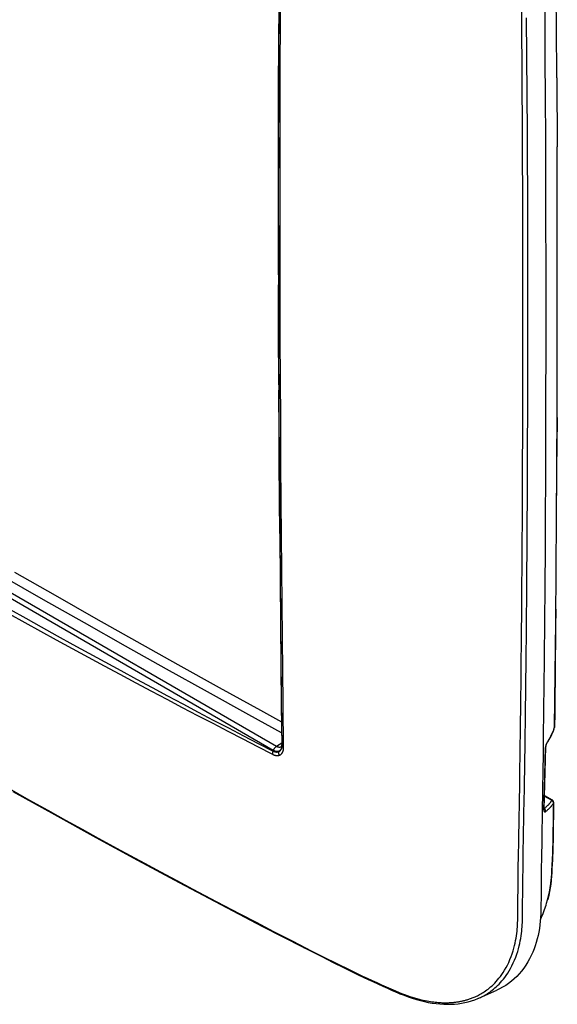
# Model space of a CAD drawing. Units: millimetres. Extents: x -48 to 58, y -89 to 91.
# Drawn here: x 11 to 58, y -89 to -4 of the extents above; entities that cross this region are included whole.
import ezdxf

# ---------------------------------------------------------------- set-up
doc = ezdxf.new("R2010")
doc.units = ezdxf.units.MM
doc.header["$LTSCALE"] = 16.335
doc.layers.get('0').update_dxf_attribs({"linetype": 'CONTINUOUS'})
for name, color, linetype in [('DRAFT', 7, 'CONTINUOUS'), ('RACCORDO', 7, 'CONTINUOUS'), ('SUPERFICI', 7, 'CONTINUOUS')]:
    doc.layers.add(name, color=color, linetype=linetype)

msp = doc.modelspace()

# ---------------------------------------------------------------- linework, layer by layer
at = {"color": 7, "linetype": 'CONTINUOUS'}
for p, q in [((13.53, -54.183), (10.022, -52.186)), ((11.017, -51.794), (14.524, -53.791)), ((17.047, -56.175), (13.53, -54.183)), ((14.524, -53.791), (18.041, -55.783)), ((18.041, -55.783), (21.568, -57.768)), ((20.573, -58.16), (17.047, -56.175)), ((24.108, -60.14), (20.573, -58.16)), ((21.568, -57.768), (25.103, -59.748)), ((27.653, -62.113), (24.108, -60.14)), ((25.103, -59.748), (28.648, -61.721)), ((28.648, -61.721), (32.201, -63.688)), ((31.206, -64.08), (27.653, -62.113)), ((34.026, -65.633), (31.206, -64.08)), ((32.201, -63.688), (34.014, -64.686))]:
    msp.add_line(p, q, dxfattribs=at)
at = {"layer": 'DRAFT', "color": 7, "linetype": 'CONTINUOUS'}
for p, q in [((56.648, -1.118), (56.673, -4.267)), ((56.673, -4.267), (56.695, -7.425)), ((56.695, -7.425), (56.716, -11.192)), ((56.716, -11.192), (56.731, -14.28)), ((56.731, -14.28), (56.744, -17.938)), ((56.744, -17.938), (56.754, -21.6)), ((56.754, -21.6), (56.76, -25.395)), ((56.76, -25.395), (56.762, -29.165)), ((56.762, -29.165), (56.76, -32.916)), ((56.76, -32.916), (56.754, -36.67)), ((56.754, -36.67), (56.744, -40.27)), ((56.744, -40.27), (56.731, -43.847)), ((56.731, -43.847), (56.717, -46.855)), ((56.717, -46.855), (56.699, -49.833)), ((56.699, -49.833), (56.677, -53.017)), ((56.677, -53.017), (56.652, -56.164)), ((56.652, -56.164), (56.626, -59.027)), ((56.626, -59.027), (56.622, -59.385)), ((56.622, -59.385), (56.6, -61.512)), ((56.6, -61.512), (56.576, -63.669)), ((56.576, -63.669), (56.548, -66.022)), ((56.548, -66.022), (56.528, -67.538)), ((56.528, -67.538), (56.51, -68.844)), ((56.51, -68.844), (56.5, -69.501)), ((56.495, -69.894), (56.487, -70.425)), ((56.5, -69.501), (56.495, -69.894)), ((56.478, -71.047), (56.473, -71.328)), ((56.482, -70.747), (56.478, -71.047)), ((56.487, -70.425), (56.482, -70.747)), ((56.463, -71.974), (56.459, -72.219)), ((56.467, -71.724), (56.463, -71.974)), ((56.473, -71.328), (56.467, -71.724)), ((56.449, -72.822), (56.445, -73.063)), ((56.455, -72.46), (56.449, -72.822)), ((56.459, -72.219), (56.455, -72.46)), ((56.435, -73.665), (56.431, -73.907)), ((56.441, -73.304), (56.435, -73.665)), ((56.445, -73.063), (56.441, -73.304)), ((56.421, -74.513), (56.417, -74.753)), ((56.427, -74.15), (56.421, -74.513)), ((56.431, -73.907), (56.427, -74.15)), ((56.417, -74.753), (56.386, -76.496)), ((56.386, -76.496), (56.377, -77.183)), ((56.377, -77.183), (56.358, -79.441)), ((56.358, -79.441), (56.344, -80.845)), ((56.336, -81.183), (56.318, -81.514)), ((56.344, -80.845), (56.336, -81.183)), ((56.257, -82.156), (56.213, -82.466)), ((56.292, -81.838), (56.257, -82.156)), ((56.318, -81.514), (56.292, -81.838)), ((56.16, -82.771), (56.098, -83.072)), ((56.213, -82.466), (56.16, -82.771)), ((55.945, -83.659), (55.854, -83.947)), ((56.026, -83.367), (55.945, -83.659)), ((56.098, -83.072), (56.026, -83.367)), ((55.64, -84.512), (55.514, -84.793)), ((55.753, -84.23), (55.64, -84.512)), ((55.854, -83.947), (55.753, -84.23)), ((55.223, -85.343), (55.056, -85.612)), ((55.375, -85.07), (55.223, -85.343)), ((55.514, -84.793), (55.375, -85.07)), ((54.479, -86.366), (54.265, -86.592)), ((54.682, -86.127), (54.479, -86.366)), ((54.874, -85.875), (54.682, -86.127)), ((55.056, -85.612), (54.874, -85.875)), ((53.566, -87.19), (53.315, -87.362)), ((53.809, -87.004), (53.566, -87.19)), ((54.041, -86.805), (53.809, -87.004)), ((54.265, -86.592), (54.041, -86.805)), ((51.006, -88.456), (52.552, -87.772)), ((52.784, -87.663), (52.552, -87.772)), ((53.054, -87.52), (52.784, -87.663)), ((53.315, -87.362), (53.054, -87.52))]:
    msp.add_line(p, q, dxfattribs=at)
at = {"layer": 'RACCORDO', "color": 7, "linetype": 'CONTINUOUS'}
for p, q in [((54.697, -4.38), (54.495, 13.226)), ((33.926, -4.421), (33.944, -0.756)), ((57.688, -4.897), (57.656, -0.446)), ((33.776, -2.499), (33.757, -6.681)), ((33.787, -1.795), (33.759, -8.634)), ((55.183, -13.994), (55.116, -4.094)), ((33.91, -8.395), (33.926, -4.421)), ((54.759, -14.007), (54.697, -4.38)), ((57.713, -9.279), (57.688, -4.897)), ((33.757, -6.681), (33.744, -10.952)), ((33.745, -14.4), (33.762, -8.236)), ((33.899, -12.707), (33.91, -8.395)), ((57.713, -9.279), (57.739, -15.211)), ((33.744, -10.952), (33.736, -15.312)), ((33.744, -17.254), (33.751, -12.549)), ((33.892, -17.418), (33.899, -12.707)), ((33.745, -14.4), (33.741, -19.7)), ((54.786, -21.329), (54.759, -14.007)), ((55.211, -21.318), (55.183, -13.994)), ((33.736, -15.312), (33.733, -19.7)), ((33.744, -21.696), (33.744, -17.254)), ((33.891, -21.852), (33.892, -17.418)), ((33.733, -19.7), (33.736, -24.079)), ((33.741, -19.7), (33.743, -24.212)), ((33.748, -25.354), (33.744, -21.696)), ((33.895, -25.512), (33.891, -21.852)), ((54.796, -27.06), (54.786, -21.329)), ((55.222, -27.049), (55.211, -21.318)), ((33.736, -24.079), (33.744, -28.429)), ((33.743, -24.212), (33.751, -28.161)), ((33.903, -28.889), (33.895, -25.512)), ((33.759, -30.325), (33.751, -27.076)), ((54.793, -35.069), (54.796, -27.06)), ((55.22, -34.266), (55.222, -27.049)), ((33.744, -28.429), (33.757, -32.683)), ((33.751, -28.161), (33.765, -32.774)), ((33.912, -32.02), (33.903, -28.889)), ((33.77, -33.339), (33.759, -30.325)), ((33.307, -67.139), (-29.414, -30.925)), ((33.583, -66.798), (-29.138, -30.584)), ((33.924, -34.924), (33.912, -32.02)), ((33.757, -32.683), (33.776, -36.841)), ((33.765, -32.774), (33.793, -38.608)), ((55.189, -44.505), (55.22, -34.266)), ((33.944, -38.906), (33.924, -34.924)), ((54.75, -47.322), (54.793, -35.069)), ((33.803, -39.982), (33.782, -36.14)), ((33.776, -36.841), (33.798, -40.905)), ((57.713, -42.798), (57.735, -37.834)), ((33.793, -38.608), (33.832, -44.817)), ((33.965, -42.486), (33.944, -38.906)), ((57.733, -38.506), (57.722, -41.008)), ((33.798, -40.905), (33.825, -44.874)), ((57.722, -41.008), (57.718, -41.841)), ((33.84, -45.559), (33.817, -42.326)), ((33.988, -45.719), (33.965, -42.486)), ((57.688, -47.151), (57.713, -42.798)), ((33.825, -44.874), (33.857, -48.748)), ((33.832, -44.817), (33.97, -59.616)), ((55.166, -48.55), (55.189, -44.505)), ((33.864, -48.488), (33.84, -45.559)), ((34.012, -48.648), (33.988, -45.719)), ((57.702, -44.918), (57.7, -45.203)), ((54.739, -49.33), (54.75, -47.322)), ((57.656, -51.565), (57.688, -47.151)), ((33.857, -48.748), (33.892, -52.528)), ((34.123, -60.356), (34.012, -48.648)), ((55.154, -50.397), (55.166, -48.55)), ((54.729, -50.749), (54.739, -49.33)), ((54.723, -51.722), (54.729, -50.749)), ((55.147, -51.395), (55.154, -50.397)), ((55.138, -52.619), (55.147, -51.395)), ((57.618, -56.04), (57.656, -51.565)), ((33.892, -52.528), (33.929, -56.214)), ((54.716, -52.629), (54.723, -51.722)), ((54.71, -53.466), (54.716, -52.629)), ((55.127, -53.968), (55.133, -53.185)), ((55.133, -53.185), (55.138, -52.619)), ((54.701, -54.482), (54.705, -53.979)), ((54.705, -53.979), (54.71, -53.466)), ((55.123, -54.472), (55.127, -53.968)), ((10.656, -55.023), (11.991, -55.77)), ((54.695, -55.242), (54.701, -54.482)), ((55.116, -55.231), (55.123, -54.472)), ((57.626, -54.995), (57.621, -55.509)), ((10.582, -55.385), (11.918, -56.127)), ((11.991, -55.77), (13.336, -56.52)), ((54.684, -56.528), (54.691, -55.757)), ((54.691, -55.757), (54.695, -55.242)), ((55.104, -56.517), (55.112, -55.747)), ((55.112, -55.747), (55.116, -55.231)), ((57.621, -55.509), (57.616, -56.063)), ((11.918, -56.127), (13.265, -56.87)), ((13.336, -56.52), (14.695, -57.274)), ((33.929, -56.214), (33.995, -63.314)), ((54.679, -57.038), (54.684, -56.528)), ((55.1, -57.028), (55.104, -56.517)), ((57.574, -60.576), (57.618, -56.04)), ((57.61, -56.654), (57.604, -57.282)), ((57.616, -56.063), (57.61, -56.654)), ((13.265, -56.87), (14.626, -57.618)), ((14.695, -57.274), (16.065, -58.031)), ((54.672, -57.807), (54.679, -57.038)), ((55.092, -57.796), (55.1, -57.028)), ((57.604, -57.282), (57.597, -57.952)), ((14.626, -57.618), (15.998, -58.367)), ((15.998, -58.367), (17.369, -59.113)), ((16.065, -58.031), (17.435, -58.783)), ((54.659, -59.114), (54.667, -58.324)), ((54.667, -58.324), (54.672, -57.807)), ((55.079, -59.104), (55.087, -58.313)), ((55.087, -58.313), (55.092, -57.796)), ((57.597, -57.952), (57.586, -59.049)), ((17.369, -59.113), (18.739, -59.853)), ((17.435, -58.783), (18.803, -59.531)), ((33.96, -58.706), (33.999, -62.859)), ((54.651, -59.932), (54.659, -59.114)), ((55.07, -59.922), (55.079, -59.104)), ((57.586, -59.049), (57.578, -59.826)), ((18.739, -59.853), (20.109, -60.59)), ((18.803, -59.531), (20.171, -60.274)), ((54.642, -60.779), (54.651, -59.932)), ((55.058, -61.054), (55.07, -59.922)), ((57.578, -59.826), (57.569, -60.617)), ((20.109, -60.59), (21.468, -61.318)), ((20.171, -60.274), (21.528, -61.008)), ((34.147, -63.019), (34.123, -60.356)), ((54.633, -61.605), (54.642, -60.779)), ((57.524, -65.111), (57.574, -60.576)), ((57.569, -60.617), (57.561, -61.383)), ((21.468, -61.318), (22.812, -62.034)), ((21.528, -61.008), (22.871, -61.731)), ((22.871, -61.731), (24.203, -62.444)), ((54.624, -62.346), (54.633, -61.605)), ((55.04, -62.568), (55.049, -61.848)), ((55.049, -61.848), (55.058, -61.054)), ((57.561, -61.383), (57.553, -62.102)), ((22.812, -62.034), (24.146, -62.741)), ((24.203, -62.444), (25.527, -63.148)), ((33.995, -62.606), (34.026, -65.149)), ((54.619, -62.807), (54.624, -62.346)), ((55.032, -63.234), (55.04, -62.568)), ((57.553, -62.102), (57.545, -62.767)), ((24.146, -62.741), (25.471, -63.44)), ((25.471, -63.44), (26.786, -64.13)), ((25.527, -63.148), (26.84, -63.843)), ((33.995, -63.314), (34.04, -66.659)), ((34.163, -64.437), (34.147, -63.019)), ((54.606, -63.865), (54.611, -63.456)), ((54.611, -63.456), (54.619, -62.807)), ((55.027, -63.652), (55.032, -63.234)), ((57.539, -63.374), (57.532, -63.931)), ((57.545, -62.767), (57.539, -63.374)), ((26.786, -64.13), (28.091, -64.812)), ((26.84, -63.843), (28.144, -64.529)), ((54.599, -64.44), (54.606, -63.865)), ((55.014, -64.614), (55.019, -64.242)), ((55.019, -64.242), (55.027, -63.652)), ((57.532, -63.931), (57.518, -65.149)), ((28.091, -64.812), (29.388, -65.487)), ((28.144, -64.529), (29.44, -65.207)), ((29.44, -65.207), (30.729, -65.877)), ((34.023, -65.037), (34.05, -66.715)), ((34.18, -65.722), (34.163, -64.437)), ((54.585, -65.548), (54.59, -65.17)), ((54.59, -65.17), (54.595, -64.807)), ((54.595, -64.807), (54.599, -64.44)), ((55.002, -65.537), (55.01, -64.976)), ((55.01, -64.976), (55.014, -64.614)), ((57.471, -65.292), (57.495, -65.221)), ((57.478, -65.29), (57.513, -65.182)), ((57.495, -65.221), (57.518, -65.149)), ((57.513, -65.182), (57.519, -65.159)), ((57.515, -65.176), (57.513, -65.182)), ((57.513, -65.182), (57.513, -65.182)), ((57.517, -65.163), (57.515, -65.176)), ((57.518, -65.149), (57.517, -65.163)), ((57.518, -65.149), (57.522, -65.134)), ((57.519, -65.159), (57.523, -65.139)), ((57.522, -65.134), (57.524, -65.118)), ((57.523, -65.139), (57.524, -65.118)), ((57.524, -65.118), (57.524, -65.111)), ((57.524, -65.118), (57.524, -65.111)), ((29.388, -65.487), (30.678, -66.155)), ((30.729, -65.877), (32.01, -66.539)), ((34.198, -66.876), (34.18, -65.722)), ((54.573, -66.495), (54.58, -65.929)), ((54.58, -65.929), (54.585, -65.548)), ((54.989, -66.483), (54.997, -65.917)), ((54.997, -65.917), (55.002, -65.537)), ((57.052, -66.215), (57.137, -66.066)), ((57.088, -66.123), (57.113, -66.079)), ((57.113, -66.079), (57.138, -66.033)), ((57.137, -66.066), (57.217, -65.915)), ((57.138, -66.033), (57.164, -65.986)), ((57.164, -65.986), (57.19, -65.938)), ((57.19, -65.938), (57.215, -65.888)), ((57.215, -65.888), (57.241, -65.837)), ((57.217, -65.915), (57.291, -65.761)), ((57.241, -65.837), (57.267, -65.784)), ((57.267, -65.784), (57.293, -65.729)), ((57.291, -65.761), (57.359, -65.606)), ((57.293, -65.729), (57.319, -65.672)), ((57.319, -65.672), (57.345, -65.614)), ((57.345, -65.614), (57.371, -65.553)), ((57.359, -65.606), (57.422, -65.449)), ((57.371, -65.553), (57.396, -65.491)), ((57.396, -65.491), (57.421, -65.427)), ((57.421, -65.427), (57.446, -65.36)), ((57.422, -65.449), (57.478, -65.29)), ((57.446, -65.36), (57.471, -65.292)), ((30.678, -66.155), (31.959, -66.816)), ((31.959, -66.816), (33.233, -67.47)), ((32.01, -66.539), (33.283, -67.194)), ((33.426, -66.942), (33.45, -66.913)), ((33.45, -66.913), (33.476, -66.886)), ((33.476, -66.886), (33.502, -66.861)), ((33.502, -66.861), (33.528, -66.838)), ((33.528, -66.838), (33.555, -66.817)), ((33.555, -66.817), (33.583, -66.798)), ((34.038, -66.508), (33.583, -66.798)), ((33.604, -66.81), (33.583, -66.798)), ((33.623, -66.82), (33.604, -66.81)), ((33.642, -66.829), (33.623, -66.82)), ((33.66, -66.837), (33.642, -66.829)), ((33.676, -66.844), (33.66, -66.837)), ((33.692, -66.85), (33.676, -66.844)), ((33.707, -66.856), (33.692, -66.85)), ((33.722, -66.861), (33.707, -66.856)), ((33.738, -66.865), (33.722, -66.861)), ((33.753, -66.869), (33.738, -66.865)), ((33.769, -66.873), (33.753, -66.869)), ((33.785, -66.876), (33.769, -66.873)), ((33.801, -66.878), (33.785, -66.876)), ((33.817, -66.88), (33.801, -66.878)), ((33.833, -66.881), (33.817, -66.88)), ((33.849, -66.882), (33.833, -66.881)), ((33.865, -66.882), (33.849, -66.882)), ((33.88, -66.881), (33.865, -66.882)), ((33.895, -66.88), (33.88, -66.881)), ((33.909, -66.877), (33.895, -66.88)), ((33.923, -66.875), (33.909, -66.877)), ((33.937, -66.871), (33.923, -66.875)), ((33.95, -66.868), (33.937, -66.871)), ((33.964, -66.863), (33.95, -66.868)), ((33.976, -66.858), (33.964, -66.863)), ((33.989, -66.852), (33.976, -66.858)), ((34.002, -66.845), (33.989, -66.852)), ((34.011, -66.84), (34.002, -66.845)), ((34.011, -66.839), (34.01, -66.842)), ((34.014, -66.833), (34.011, -66.839)), ((34.018, -66.825), (34.014, -66.833)), ((34.024, -66.926), (34.014, -66.961)), ((34.022, -66.813), (34.018, -66.825)), ((34.026, -66.799), (34.022, -66.813)), ((34.033, -66.887), (34.024, -66.926)), ((34.025, -66.939), (34.029, -66.927)), ((34.03, -66.782), (34.026, -66.799)), ((34.029, -66.927), (34.032, -66.914)), ((34.034, -66.763), (34.03, -66.782)), ((34.032, -66.914), (34.034, -66.901)), ((34.04, -66.846), (34.033, -66.887)), ((34.037, -66.741), (34.034, -66.763)), ((34.034, -66.901), (34.037, -66.887)), ((34.039, -66.717), (34.037, -66.741)), ((34.037, -66.887), (34.039, -66.874)), ((34.04, -66.69), (34.039, -66.717)), ((34.039, -66.874), (34.041, -66.86)), ((34.04, -66.664), (34.04, -66.66)), ((34.04, -66.66), (34.04, -66.69)), ((34.043, -66.686), (34.04, -66.664)), ((34.045, -66.802), (34.04, -66.846)), ((34.041, -66.86), (34.043, -66.846)), ((34.048, -66.707), (34.043, -66.686)), ((34.043, -66.846), (34.045, -66.832)), ((34.048, -66.756), (34.045, -66.802)), ((34.045, -66.832), (34.046, -66.818)), ((34.046, -66.818), (34.048, -66.804)), ((34.048, -66.707), (34.05, -66.715)), ((34.048, -66.707), (34.048, -66.756)), ((34.048, -66.804), (34.049, -66.79)), ((34.049, -66.775), (34.05, -66.76)), ((34.049, -66.79), (34.049, -66.775)), ((34.05, -66.715), (34.058, -66.736)), ((34.05, -66.73), (34.05, -66.715)), ((34.05, -66.745), (34.05, -66.73)), ((34.05, -66.76), (34.05, -66.745)), ((34.058, -66.736), (34.067, -66.755)), ((34.067, -66.755), (34.08, -66.775)), ((34.08, -66.775), (34.094, -66.794)), ((34.094, -66.794), (34.111, -66.812)), ((34.111, -66.812), (34.13, -66.829)), ((34.13, -66.829), (34.151, -66.846)), ((34.151, -66.846), (34.174, -66.861)), ((34.174, -66.861), (34.198, -66.876)), ((34.199, -66.895), (34.198, -66.876)), ((34.198, -66.914), (34.199, -66.895)), ((34.198, -66.933), (34.198, -66.914)), ((54.562, -67.241), (54.567, -66.868)), ((54.567, -66.868), (54.573, -66.495)), ((54.978, -67.23), (54.984, -66.857)), ((54.984, -66.857), (54.989, -66.483)), ((56.628, -72.206), (56.77, -66.845)), ((56.683, -69.274), (56.746, -66.899)), ((56.747, -66.886), (56.746, -66.899)), ((56.746, -66.899), (56.754, -66.89)), ((56.748, -66.86), (56.747, -66.873)), ((56.747, -66.873), (56.747, -66.886)), ((56.75, -66.847), (56.748, -66.86)), ((56.751, -66.834), (56.75, -66.847)), ((56.753, -66.821), (56.751, -66.834)), ((56.755, -66.808), (56.753, -66.821)), ((56.754, -66.89), (56.76, -66.881)), ((56.758, -66.794), (56.755, -66.808)), ((56.76, -66.781), (56.758, -66.794)), ((56.763, -66.767), (56.76, -66.781)), ((56.76, -66.881), (56.764, -66.871)), ((56.766, -66.752), (56.763, -66.767)), ((56.764, -66.871), (56.768, -66.861)), ((56.77, -66.738), (56.766, -66.752)), ((56.768, -66.861), (56.77, -66.851)), ((56.774, -66.723), (56.77, -66.738)), ((56.77, -66.845), (56.771, -66.833)), ((56.77, -66.851), (56.77, -66.845)), ((56.771, -66.833), (56.772, -66.819)), ((56.772, -66.819), (56.773, -66.803)), ((56.773, -66.803), (56.776, -66.787)), ((56.778, -66.707), (56.774, -66.723)), ((56.776, -66.787), (56.779, -66.769)), ((56.783, -66.691), (56.778, -66.707)), ((56.779, -66.769), (56.782, -66.75)), ((56.782, -66.75), (56.787, -66.73)), ((56.788, -66.674), (56.783, -66.691)), ((56.787, -66.73), (56.792, -66.71)), ((56.793, -66.657), (56.788, -66.674)), ((56.792, -66.71), (56.798, -66.689)), ((56.799, -66.639), (56.793, -66.657)), ((56.798, -66.689), (56.804, -66.667)), ((56.806, -66.621), (56.799, -66.639)), ((56.804, -66.667), (56.812, -66.645)), ((56.813, -66.602), (56.806, -66.621)), ((56.812, -66.645), (56.82, -66.623)), ((56.821, -66.582), (56.813, -66.602)), ((56.82, -66.623), (56.828, -66.6)), ((56.829, -66.562), (56.821, -66.582)), ((56.828, -66.6), (56.837, -66.578)), ((56.838, -66.542), (56.829, -66.562)), ((56.837, -66.578), (56.847, -66.557)), ((56.847, -66.522), (56.838, -66.542)), ((56.857, -66.501), (56.847, -66.522)), ((56.847, -66.557), (56.856, -66.536)), ((56.856, -66.536), (56.866, -66.516)), ((56.868, -66.48), (56.857, -66.501)), ((56.866, -66.516), (56.876, -66.498)), ((56.879, -66.459), (56.868, -66.48)), ((56.876, -66.498), (56.886, -66.481)), ((56.891, -66.439), (56.879, -66.459)), ((56.886, -66.481), (56.895, -66.466)), ((56.903, -66.419), (56.891, -66.439)), ((56.895, -66.466), (56.962, -66.363)), ((56.902, -66.454), (56.905, -66.451)), ((56.915, -66.399), (56.903, -66.419)), ((56.905, -66.451), (56.91, -66.441)), ((56.91, -66.441), (56.913, -66.431)), ((56.913, -66.431), (56.915, -66.421)), ((56.915, -66.399), (56.939, -66.363)), ((56.915, -66.421), (56.916, -66.409)), ((56.916, -66.409), (56.916, -66.398)), ((56.939, -66.363), (56.964, -66.325)), ((56.962, -66.363), (57.052, -66.215)), ((56.964, -66.325), (56.988, -66.287)), ((56.988, -66.287), (57.013, -66.247)), ((57.013, -66.247), (57.038, -66.207)), ((57.038, -66.207), (57.062, -66.166)), ((57.062, -66.166), (57.088, -66.123)), ((33.233, -67.412), (33.232, -67.442)), ((33.232, -67.442), (33.233, -67.47)), ((33.235, -67.382), (33.233, -67.412)), ((33.233, -67.47), (33.249, -67.478)), ((33.239, -67.352), (33.235, -67.382)), ((33.245, -67.32), (33.239, -67.352)), ((33.252, -67.289), (33.245, -67.32)), ((33.249, -67.478), (33.266, -67.486)), ((33.261, -67.257), (33.252, -67.289)), ((33.271, -67.225), (33.261, -67.257)), ((33.266, -67.486), (33.282, -67.494)), ((33.283, -67.194), (33.271, -67.225)), ((33.282, -67.494), (33.298, -67.502)), ((33.307, -67.139), (33.283, -67.194)), ((33.283, -67.194), (33.296, -67.2)), ((33.296, -67.2), (33.31, -67.206)), ((33.298, -67.502), (33.315, -67.509)), ((33.307, -67.139), (33.323, -67.104)), ((33.333, -67.154), (33.307, -67.139)), ((33.31, -67.206), (33.323, -67.212)), ((33.315, -67.509), (33.331, -67.515)), ((33.323, -67.104), (33.341, -67.07)), ((33.323, -67.212), (33.336, -67.218)), ((33.331, -67.515), (33.347, -67.522)), ((33.358, -67.167), (33.333, -67.154)), ((33.336, -67.218), (33.349, -67.224)), ((33.341, -67.07), (33.36, -67.036)), ((33.347, -67.522), (33.364, -67.528)), ((33.349, -67.224), (33.362, -67.229)), ((33.381, -67.178), (33.358, -67.167)), ((33.36, -67.036), (33.381, -67.003)), ((33.362, -67.229), (33.375, -67.234)), ((33.364, -67.528), (33.38, -67.534)), ((33.375, -67.234), (33.388, -67.238)), ((33.38, -67.534), (33.396, -67.539)), ((33.381, -67.003), (33.403, -66.972)), ((33.403, -67.188), (33.381, -67.178)), ((33.388, -67.238), (33.401, -67.243)), ((33.396, -67.539), (33.412, -67.544)), ((33.401, -67.243), (33.414, -67.247)), ((33.403, -66.972), (33.426, -66.942)), ((33.424, -67.196), (33.403, -67.188)), ((33.412, -67.544), (33.428, -67.549)), ((33.414, -67.247), (33.427, -67.251)), ((33.444, -67.204), (33.424, -67.196)), ((33.427, -67.251), (33.439, -67.255)), ((33.428, -67.549), (33.444, -67.554)), ((33.439, -67.255), (33.452, -67.258)), ((33.463, -67.211), (33.444, -67.204)), ((33.444, -67.554), (33.46, -67.558)), ((33.452, -67.258), (33.465, -67.261)), ((33.46, -67.558), (33.476, -67.562)), ((33.482, -67.217), (33.463, -67.211)), ((33.465, -67.261), (33.477, -67.264)), ((33.476, -67.562), (33.492, -67.566)), ((33.477, -67.264), (33.49, -67.267)), ((33.501, -67.222), (33.482, -67.217)), ((33.49, -67.267), (33.503, -67.269)), ((33.492, -67.566), (33.507, -67.569)), ((33.521, -67.227), (33.501, -67.222)), ((33.503, -67.269), (33.515, -67.272)), ((33.507, -67.569), (33.523, -67.572)), ((33.515, -67.272), (33.528, -67.273)), ((33.54, -67.232), (33.521, -67.227)), ((33.523, -67.572), (33.539, -67.574)), ((33.528, -67.273), (33.54, -67.275)), ((33.539, -67.574), (33.555, -67.577)), ((33.56, -67.235), (33.54, -67.232)), ((33.54, -67.275), (33.553, -67.277)), ((33.553, -67.277), (33.565, -67.278)), ((33.555, -67.577), (33.57, -67.579)), ((33.581, -67.238), (33.56, -67.235)), ((33.565, -67.278), (33.577, -67.278)), ((33.57, -67.579), (33.585, -67.58)), ((33.577, -67.278), (33.589, -67.279)), ((33.601, -67.241), (33.581, -67.238)), ((33.585, -67.58), (33.601, -67.581)), ((33.589, -67.279), (33.601, -67.279)), ((33.622, -67.242), (33.601, -67.241)), ((33.601, -67.279), (33.612, -67.279)), ((33.601, -67.581), (33.616, -67.582)), ((33.612, -67.279), (33.623, -67.279)), ((33.616, -67.582), (33.63, -67.583)), ((33.642, -67.243), (33.622, -67.242)), ((33.623, -67.279), (33.634, -67.279)), ((33.63, -67.583), (33.645, -67.583)), ((33.634, -67.279), (33.644, -67.278)), ((33.661, -67.243), (33.642, -67.243)), ((33.644, -67.278), (33.654, -67.277)), ((33.645, -67.583), (33.659, -67.583)), ((33.654, -67.277), (33.664, -67.276)), ((33.659, -67.583), (33.672, -67.583)), ((33.681, -67.241), (33.661, -67.243)), ((33.664, -67.276), (33.674, -67.275)), ((33.672, -67.583), (33.685, -67.582)), ((33.674, -67.275), (33.683, -67.274)), ((33.699, -67.239), (33.681, -67.241)), ((33.683, -67.274), (33.691, -67.272)), ((33.685, -67.582), (33.698, -67.581)), ((33.691, -67.272), (33.7, -67.271)), ((33.698, -67.581), (33.71, -67.58)), ((33.718, -67.237), (33.699, -67.239)), ((33.7, -67.271), (33.708, -67.269)), ((33.708, -67.269), (33.716, -67.267)), ((33.71, -67.58), (33.722, -67.579)), ((33.716, -67.267), (33.723, -67.266)), ((33.735, -67.233), (33.718, -67.237)), ((33.722, -67.579), (33.733, -67.577)), ((33.723, -67.266), (33.731, -67.264)), ((33.731, -67.264), (33.738, -67.262)), ((33.733, -67.577), (33.745, -67.576)), ((33.753, -67.229), (33.735, -67.233)), ((33.738, -67.262), (33.745, -67.26)), ((33.745, -67.26), (33.751, -67.258)), ((33.745, -67.576), (33.755, -67.574)), ((33.751, -67.258), (33.762, -67.254)), ((33.751, -67.258), (33.751, -67.292)), ((33.751, -67.292), (33.753, -67.326)), ((33.769, -67.224), (33.753, -67.229)), ((33.753, -67.326), (33.757, -67.36)), ((33.755, -67.574), (33.765, -67.572)), ((33.757, -67.36), (33.762, -67.394)), ((33.762, -67.254), (33.772, -67.25)), ((33.762, -67.394), (33.77, -67.428)), ((33.765, -67.572), (33.775, -67.57)), ((33.786, -67.218), (33.769, -67.224)), ((33.77, -67.428), (33.78, -67.462)), ((33.772, -67.25), (33.782, -67.246)), ((33.775, -67.57), (33.785, -67.567)), ((33.78, -67.462), (33.791, -67.495)), ((33.782, -67.246), (33.792, -67.242)), ((33.785, -67.567), (33.794, -67.565)), ((33.802, -67.211), (33.786, -67.218)), ((33.791, -67.495), (33.805, -67.527)), ((33.792, -67.242), (33.802, -67.237)), ((33.794, -67.565), (33.803, -67.563)), ((33.818, -67.204), (33.802, -67.211)), ((33.802, -67.237), (33.812, -67.232)), ((33.803, -67.563), (33.812, -67.56)), ((33.805, -67.527), (33.82, -67.558)), ((33.812, -67.232), (33.822, -67.226)), ((33.812, -67.56), (33.82, -67.558)), ((33.834, -67.195), (33.818, -67.204)), ((33.82, -67.558), (33.833, -67.553)), ((33.822, -67.226), (33.831, -67.221)), ((33.831, -67.221), (33.84, -67.215)), ((33.833, -67.553), (33.846, -67.549)), ((33.851, -67.186), (33.834, -67.195)), ((33.84, -67.215), (33.849, -67.209)), ((33.846, -67.549), (33.859, -67.544)), ((33.849, -67.209), (33.858, -67.203)), ((33.867, -67.175), (33.851, -67.186)), ((33.858, -67.203), (33.867, -67.196)), ((33.859, -67.544), (33.872, -67.538)), ((33.883, -67.162), (33.867, -67.175)), ((33.867, -67.196), (33.875, -67.189)), ((33.872, -67.538), (33.884, -67.532)), ((33.875, -67.189), (33.884, -67.182)), ((33.899, -67.148), (33.883, -67.162)), ((33.884, -67.182), (33.892, -67.175)), ((33.884, -67.532), (33.897, -67.526)), ((33.892, -67.175), (33.9, -67.167)), ((33.897, -67.526), (33.909, -67.52)), ((33.915, -67.132), (33.899, -67.148)), ((33.9, -67.167), (33.908, -67.159)), ((33.908, -67.159), (33.915, -67.151)), ((33.909, -67.52), (33.921, -67.513)), ((33.931, -67.115), (33.915, -67.132)), ((33.915, -67.151), (33.923, -67.143)), ((33.921, -67.513), (33.932, -67.505)), ((33.923, -67.143), (33.93, -67.134)), ((33.93, -67.134), (33.937, -67.125)), ((33.946, -67.095), (33.931, -67.115)), ((33.932, -67.505), (33.944, -67.498)), ((33.937, -67.125), (33.944, -67.116)), ((33.944, -67.116), (33.951, -67.107)), ((33.944, -67.498), (33.955, -67.49)), ((33.961, -67.073), (33.946, -67.095)), ((33.951, -67.107), (33.957, -67.097)), ((33.955, -67.49), (33.966, -67.482)), ((33.957, -67.097), (33.963, -67.087)), ((33.975, -67.049), (33.961, -67.073)), ((33.963, -67.087), (33.969, -67.077)), ((33.966, -67.482), (33.977, -67.473)), ((33.969, -67.077), (33.975, -67.067)), ((33.989, -67.022), (33.975, -67.049)), ((33.975, -67.067), (33.981, -67.056)), ((33.977, -67.473), (33.987, -67.464)), ((33.981, -67.056), (33.986, -67.046)), ((33.986, -67.046), (33.991, -67.035)), ((33.987, -67.464), (33.998, -67.455)), ((34.002, -66.993), (33.989, -67.022)), ((33.991, -67.035), (33.996, -67.023)), ((33.996, -67.023), (34.001, -67.012)), ((33.998, -67.455), (34.008, -67.446)), ((34.001, -67.012), (34.006, -67)), ((34.014, -66.961), (34.002, -66.993)), ((34.006, -67), (34.01, -66.989)), ((34.008, -67.446), (34.018, -67.436)), ((34.01, -66.989), (34.014, -66.977)), ((34.014, -66.977), (34.018, -66.964)), ((34.018, -66.964), (34.022, -66.952)), ((34.018, -67.436), (34.027, -67.426)), ((34.022, -66.952), (34.025, -66.939)), ((34.027, -67.426), (34.037, -67.415)), ((34.037, -67.415), (34.046, -67.404)), ((34.046, -67.404), (34.055, -67.393)), ((34.055, -67.393), (34.064, -67.382)), ((34.064, -67.382), (34.072, -67.37)), ((34.072, -67.37), (34.08, -67.358)), ((34.08, -67.358), (34.088, -67.346)), ((34.088, -67.346), (34.096, -67.333)), ((34.096, -67.333), (34.103, -67.32)), ((34.103, -67.32), (34.11, -67.307)), ((34.11, -67.307), (34.117, -67.293)), ((34.117, -67.293), (34.124, -67.279)), ((34.124, -67.279), (34.13, -67.265)), ((34.13, -67.265), (34.136, -67.251)), ((34.136, -67.251), (34.142, -67.236)), ((34.142, -67.236), (34.147, -67.221)), ((34.147, -67.221), (34.153, -67.206)), ((34.153, -67.206), (34.158, -67.191)), ((34.158, -67.191), (34.162, -67.175)), ((34.162, -67.175), (34.167, -67.159)), ((34.167, -67.159), (34.171, -67.143)), ((34.171, -67.143), (34.175, -67.127)), ((34.175, -67.127), (34.178, -67.11)), ((34.178, -67.11), (34.181, -67.094)), ((34.181, -67.094), (34.184, -67.076)), ((34.184, -67.076), (34.187, -67.059)), ((34.187, -67.059), (34.19, -67.042)), ((34.19, -67.042), (34.192, -67.024)), ((34.192, -67.024), (34.194, -67.006)), ((34.194, -67.006), (34.195, -66.988)), ((34.195, -66.988), (34.196, -66.97)), ((34.196, -66.97), (34.197, -66.951)), ((34.197, -66.951), (34.198, -66.933)), ((54.552, -67.993), (54.557, -67.616)), ((54.557, -67.616), (54.562, -67.241)), ((54.967, -67.981), (54.973, -67.604)), ((54.973, -67.604), (54.978, -67.23)), ((54.541, -68.75), (54.546, -68.374)), ((54.546, -68.374), (54.552, -67.993)), ((54.956, -68.738), (54.962, -68.363)), ((54.962, -68.363), (54.967, -67.981)), ((54.521, -70.072), (54.533, -69.302)), ((54.533, -69.302), (54.541, -68.75)), ((54.939, -69.858), (54.945, -69.472)), ((54.945, -69.472), (54.95, -69.107)), ((54.95, -69.107), (54.956, -68.738)), ((56.673, -69.648), (56.683, -69.274)), ((54.445, -74.665), (54.521, -70.072)), ((54.925, -70.718), (54.932, -70.271)), ((54.932, -70.271), (54.939, -69.858)), ((56.65, -70.47), (56.661, -70.053)), ((56.661, -70.053), (56.673, -69.648)), ((10.561, -70.424), (12.271, -71.384)), ((10.895, -70.669), (14.467, -72.665)), ((54.917, -71.215), (54.925, -70.718)), ((56.623, -71.444), (56.63, -71.167)), ((56.63, -71.167), (56.642, -70.749)), ((56.642, -70.749), (56.65, -70.47)), ((56.659, -71.072), (57.24, -71.407)), ((56.66, -71.031), (57.315, -71.409)), ((12.271, -71.384), (13.888, -72.286)), ((54.832, -76.045), (54.917, -71.215)), ((56.603, -72.129), (56.623, -71.444)), ((56.805, -72.008), (56.771, -72.039)), ((56.837, -71.979), (56.805, -72.008)), ((56.867, -71.95), (56.837, -71.979)), ((56.896, -71.923), (56.867, -71.95)), ((56.922, -71.896), (56.896, -71.923)), ((56.948, -71.869), (56.922, -71.896)), ((56.972, -71.843), (56.948, -71.869)), ((56.996, -71.818), (56.972, -71.843)), ((57.018, -71.794), (56.996, -71.818)), ((57.039, -71.77), (57.018, -71.794)), ((57.059, -71.746), (57.039, -71.77)), ((57.078, -71.723), (57.059, -71.746)), ((57.096, -71.701), (57.078, -71.723)), ((57.113, -71.679), (57.096, -71.701)), ((57.129, -71.658), (57.113, -71.679)), ((57.145, -71.637), (57.129, -71.658)), ((57.16, -71.617), (57.145, -71.637)), ((57.179, -72.014), (57.157, -72.039)), ((57.174, -71.597), (57.16, -71.617)), ((57.187, -71.578), (57.174, -71.597)), ((57.201, -71.989), (57.179, -72.014)), ((57.2, -71.559), (57.187, -71.578)), ((57.213, -71.541), (57.2, -71.559)), ((57.221, -71.964), (57.201, -71.989)), ((57.224, -71.523), (57.213, -71.541)), ((57.241, -71.94), (57.221, -71.964)), ((57.235, -71.506), (57.224, -71.523)), ((57.246, -71.489), (57.235, -71.506)), ((57.253, -71.403), (57.24, -71.407)), ((57.24, -71.407), (57.242, -71.409)), ((57.26, -71.917), (57.241, -71.94)), ((57.242, -71.409), (57.245, -71.41)), ((57.245, -71.41), (57.247, -71.412)), ((57.256, -71.472), (57.246, -71.489)), ((57.247, -71.412), (57.249, -71.414)), ((57.249, -71.414), (57.252, -71.415)), ((57.252, -71.415), (57.254, -71.417)), ((57.265, -71.401), (57.253, -71.403)), ((57.254, -71.417), (57.256, -71.419)), ((57.256, -71.419), (57.258, -71.421)), ((57.266, -71.456), (57.256, -71.472)), ((57.258, -71.421), (57.26, -71.423)), ((57.26, -71.423), (57.262, -71.425)), ((57.277, -71.894), (57.26, -71.917)), ((57.262, -71.425), (57.263, -71.427)), ((57.263, -71.427), (57.265, -71.429)), ((57.277, -71.4), (57.265, -71.401)), ((57.265, -71.429), (57.266, -71.431)), ((57.266, -71.431), (57.267, -71.434)), ((57.267, -71.454), (57.266, -71.456)), ((57.285, -71.461), (57.266, -71.456)), ((57.267, -71.434), (57.268, -71.436)), ((57.268, -71.451), (57.267, -71.454)), ((57.268, -71.436), (57.268, -71.438)), ((57.268, -71.438), (57.269, -71.44)), ((57.269, -71.449), (57.268, -71.451)), ((57.269, -71.44), (57.269, -71.442)), ((57.269, -71.442), (57.269, -71.445)), ((57.269, -71.445), (57.269, -71.447)), ((57.269, -71.447), (57.269, -71.449)), ((57.289, -71.4), (57.277, -71.4)), ((57.294, -71.872), (57.277, -71.894)), ((57.303, -71.468), (57.285, -71.461)), ((57.3, -71.403), (57.289, -71.4)), ((57.31, -71.851), (57.294, -71.872)), ((57.31, -71.406), (57.3, -71.403)), ((57.321, -71.477), (57.303, -71.468)), ((57.315, -71.409), (57.31, -71.406)), ((57.325, -71.83), (57.31, -71.851)), ((57.335, -71.421), (57.315, -71.409)), ((57.338, -71.487), (57.321, -71.477)), ((57.34, -71.809), (57.325, -71.83)), ((57.353, -71.435), (57.335, -71.421)), ((57.355, -71.499), (57.338, -71.487)), ((57.354, -71.789), (57.34, -71.809)), ((57.369, -71.449), (57.353, -71.435)), ((57.367, -71.77), (57.354, -71.789)), ((57.37, -71.512), (57.355, -71.499)), ((57.38, -71.751), (57.367, -71.77)), ((57.384, -71.464), (57.369, -71.449)), ((57.383, -71.526), (57.37, -71.512)), ((57.392, -71.733), (57.38, -71.751)), ((57.396, -71.541), (57.383, -71.526)), ((57.398, -71.481), (57.384, -71.464)), ((57.403, -71.714), (57.392, -71.733)), ((57.434, -71.663), (57.394, -74.606)), ((57.407, -71.557), (57.396, -71.541)), ((57.409, -71.498), (57.398, -71.481)), ((57.414, -71.697), (57.403, -71.714)), ((57.416, -71.574), (57.407, -71.557)), ((57.42, -71.516), (57.409, -71.498)), ((57.424, -71.68), (57.414, -71.697)), ((57.423, -71.591), (57.416, -71.574)), ((57.428, -71.534), (57.42, -71.516)), ((57.429, -71.609), (57.423, -71.591)), ((57.434, -71.663), (57.424, -71.68)), ((57.435, -71.553), (57.428, -71.534)), ((57.433, -71.627), (57.429, -71.609)), ((57.434, -71.645), (57.433, -71.627)), ((57.434, -71.663), (57.434, -71.645)), ((57.438, -71.655), (57.434, -71.663)), ((57.44, -71.573), (57.435, -71.553)), ((57.437, -72.212), (57.445, -71.622)), ((57.441, -71.647), (57.438, -71.655)), ((57.443, -71.593), (57.44, -71.573)), ((57.443, -71.639), (57.441, -71.647)), ((57.445, -71.613), (57.443, -71.593)), ((57.444, -71.631), (57.443, -71.639)), ((57.445, -71.623), (57.444, -71.631)), ((57.445, -71.622), (57.445, -71.613)), ((57.445, -71.622), (57.445, -71.623)), ((13.888, -72.286), (15.417, -73.134)), ((14.467, -72.665), (18.043, -74.637)), ((56.599, -72.263), (56.603, -72.129)), ((56.608, -72.254), (56.599, -72.263)), ((56.599, -72.263), (56.599, -72.28)), ((56.599, -72.28), (56.6, -72.296)), ((56.6, -72.296), (56.601, -72.313)), ((56.601, -72.313), (56.603, -72.329)), ((56.603, -72.329), (56.606, -72.345)), ((56.606, -72.345), (56.609, -72.36)), ((56.615, -72.245), (56.608, -72.254)), ((56.609, -72.36), (56.614, -72.374)), ((56.614, -72.374), (56.62, -72.388)), ((56.62, -72.235), (56.615, -72.245)), ((56.624, -72.225), (56.62, -72.235)), ((56.62, -72.388), (56.626, -72.4)), ((56.627, -72.214), (56.624, -72.225)), ((56.626, -72.4), (56.634, -72.41)), ((56.628, -72.204), (56.627, -72.214)), ((56.628, -72.216), (56.628, -72.206)), ((56.628, -72.224), (56.628, -72.216)), ((56.629, -72.23), (56.628, -72.224)), ((56.657, -72.135), (56.629, -72.157)), ((56.644, -72.182), (56.629, -72.175)), ((56.629, -72.235), (56.629, -72.23)), ((56.63, -72.239), (56.629, -72.235)), ((56.63, -72.242), (56.63, -72.239)), ((56.63, -72.242), (56.631, -72.243)), ((56.631, -72.243), (56.63, -72.242)), ((56.631, -72.243), (56.631, -72.243)), ((56.634, -72.41), (56.642, -72.419)), ((56.642, -72.419), (56.652, -72.426)), ((56.658, -72.191), (56.644, -72.182)), ((56.652, -72.426), (56.662, -72.432)), ((56.697, -72.102), (56.657, -72.135)), ((56.672, -72.201), (56.658, -72.191)), ((56.662, -72.432), (56.673, -72.435)), ((56.685, -72.211), (56.672, -72.201)), ((56.673, -72.435), (56.684, -72.437)), ((56.684, -72.437), (56.697, -72.436)), ((56.698, -72.223), (56.685, -72.211)), ((56.736, -72.07), (56.697, -72.102)), ((56.697, -72.436), (56.71, -72.434)), ((56.709, -72.236), (56.698, -72.223)), ((56.72, -72.249), (56.709, -72.236)), ((56.71, -72.434), (56.723, -72.429)), ((56.73, -72.263), (56.72, -72.249)), ((56.723, -72.429), (56.737, -72.423)), ((56.739, -72.278), (56.73, -72.263)), ((56.771, -72.039), (56.736, -72.07)), ((56.737, -72.423), (56.751, -72.414)), ((56.746, -72.293), (56.739, -72.278)), ((56.753, -72.309), (56.746, -72.293)), ((56.751, -72.414), (56.766, -72.404)), ((56.758, -72.325), (56.753, -72.309)), ((56.762, -72.341), (56.758, -72.325)), ((56.765, -72.357), (56.762, -72.341)), ((56.766, -72.373), (56.765, -72.357)), ((56.765, -72.404), (56.767, -72.388)), ((56.809, -72.368), (56.766, -72.404)), ((56.767, -72.388), (56.766, -72.373)), ((56.851, -72.334), (56.809, -72.368)), ((56.89, -72.301), (56.851, -72.334)), ((56.927, -72.268), (56.89, -72.301)), ((56.961, -72.237), (56.927, -72.268)), ((56.994, -72.206), (56.961, -72.237)), ((57.025, -72.176), (56.994, -72.206)), ((57.054, -72.148), (57.025, -72.176)), ((57.082, -72.119), (57.054, -72.148)), ((57.108, -72.092), (57.082, -72.119)), ((57.133, -72.065), (57.108, -72.092)), ((57.157, -72.039), (57.133, -72.065)), ((57.428, -72.876), (57.437, -72.212)), ((15.417, -73.134), (16.865, -73.932)), ((57.415, -73.88), (57.419, -73.544)), ((57.419, -73.544), (57.428, -72.876)), ((16.865, -73.932), (18.234, -74.684)), ((57.402, -74.782), (57.415, -73.88)), ((18.043, -74.637), (21.623, -76.585)), ((18.234, -74.684), (20.189, -75.749)), ((54.42, -76.053), (54.436, -75.188)), ((54.436, -75.188), (54.445, -74.665)), ((57.381, -75.261), (57.373, -75.572)), ((57.388, -74.953), (57.381, -75.261)), ((57.385, -75.525), (57.394, -75.166)), ((57.393, -74.654), (57.388, -74.953)), ((57.394, -74.606), (57.393, -74.654)), ((57.394, -75.166), (57.402, -74.782)), ((20.189, -75.749), (22.217, -76.847)), ((54.398, -77.379), (54.42, -76.053)), ((54.81, -77.366), (54.832, -76.045)), ((57.363, -75.872), (57.347, -76.305)), ((57.349, -76.502), (57.369, -75.994)), ((57.373, -75.572), (57.363, -75.872)), ((57.369, -75.994), (57.385, -75.525)), ((57.385, -75.525), (57.383, -75.541)), ((21.623, -76.585), (25.209, -78.509)), ((22.217, -76.847), (23.61, -77.596)), ((57.298, -77.507), (57.326, -77.007)), ((57.322, -76.894), (57.299, -77.328)), ((57.335, -76.599), (57.322, -76.894)), ((57.326, -77.007), (57.349, -76.502)), ((57.347, -76.305), (57.335, -76.599)), ((23.61, -77.596), (25.004, -78.341)), ((54.353, -81.615), (54.398, -77.379)), ((54.8, -78.118), (54.81, -77.366)), ((57.263, -77.93), (57.258, -77.992)), ((57.267, -77.867), (57.263, -77.93)), ((57.263, -78.019), (57.269, -77.943)), ((57.275, -77.741), (57.267, -77.867)), ((57.269, -77.943), (57.275, -77.866)), ((57.299, -77.328), (57.275, -77.741)), ((57.275, -77.866), (57.281, -77.789)), ((57.285, -77.709), (57.281, -77.725)), ((57.281, -77.789), (57.286, -77.711)), ((57.287, -77.697), (57.285, -77.709)), ((57.286, -77.711), (57.298, -77.507)), ((25.004, -78.341), (26.372, -79.068)), ((25.209, -78.509), (28.799, -80.409)), ((54.764, -81.599), (54.8, -78.118)), ((57.191, -78.642), (57.143, -78.966)), ((57.147, -78.959), (57.201, -78.594)), ((57.228, -78.322), (57.191, -78.642)), ((57.201, -78.594), (57.238, -78.284)), ((57.236, -78.238), (57.228, -78.322)), ((57.242, -78.176), (57.236, -78.238)), ((57.238, -78.284), (57.24, -78.262)), ((57.24, -78.262), (57.249, -78.17)), ((57.24, -78.262), (57.24, -78.267)), ((57.248, -78.115), (57.242, -78.176)), ((57.253, -78.053), (57.248, -78.115)), ((57.249, -78.17), (57.256, -78.095)), ((57.258, -77.992), (57.253, -78.053)), ((57.256, -78.095), (57.263, -78.019)), ((26.372, -79.068), (28.388, -80.134)), ((57.015, -79.626), (56.932, -79.959)), ((57.006, -79.664), (57.082, -79.315)), ((57.085, -79.294), (57.015, -79.626)), ((57.082, -79.315), (57.147, -78.959)), ((57.143, -78.966), (57.085, -79.294)), ((28.388, -80.134), (30.415, -81.196)), ((28.799, -80.409), (32.393, -82.285)), ((56.832, -80.3), (56.92, -80.003)), ((56.833, -80.297), (56.832, -80.3)), ((56.92, -80.003), (57.006, -79.664)), ((56.932, -79.959), (56.92, -80.003)), ((30.415, -81.196), (31.831, -81.934)), ((31.831, -81.934), (33.338, -82.714)), ((54.323, -82.329), (54.335, -82.147)), ((54.335, -82.147), (54.344, -81.967)), ((54.344, -81.967), (54.35, -81.789)), ((54.35, -81.789), (54.353, -81.615)), ((54.732, -82.328), (54.744, -82.142)), ((54.744, -82.142), (54.754, -81.958)), ((54.754, -81.958), (54.76, -81.777)), ((54.76, -81.777), (54.764, -81.599)), ((32.393, -82.285), (35.883, -84.082)), ((33.338, -82.714), (34.988, -83.563)), ((54.239, -83.095), (54.266, -82.897)), ((54.266, -82.897), (54.289, -82.704)), ((54.289, -82.704), (54.308, -82.514)), ((54.308, -82.514), (54.323, -82.329)), ((54.645, -83.108), (54.673, -82.906)), ((54.673, -82.906), (54.697, -82.709)), ((54.697, -82.709), (54.716, -82.516)), ((54.716, -82.516), (54.732, -82.328)), ((34.988, -83.563), (36.582, -84.377)), ((54.073, -83.943), (54.124, -83.722)), ((54.124, -83.722), (54.168, -83.508)), ((54.168, -83.508), (54.206, -83.299)), ((54.206, -83.299), (54.239, -83.095)), ((54.476, -83.972), (54.528, -83.747)), ((54.528, -83.747), (54.573, -83.529)), ((54.573, -83.529), (54.612, -83.316)), ((54.612, -83.316), (54.645, -83.108)), ((35.864, -84.011), (35.87, -84.031)), ((35.87, -84.031), (35.879, -84.049)), ((35.879, -84.049), (35.888, -84.065)), ((35.883, -84.082), (36.451, -84.372)), ((35.888, -84.065), (35.899, -84.079)), ((35.899, -84.079), (35.912, -84.092)), ((35.908, -84.034), (35.914, -84.053)), ((35.912, -84.092), (35.926, -84.103)), ((35.914, -84.053), (35.922, -84.071)), ((35.922, -84.071), (35.932, -84.087)), ((35.926, -84.103), (35.938, -84.11)), ((35.932, -84.087), (35.943, -84.102)), ((35.943, -84.102), (35.956, -84.114)), ((35.956, -84.114), (35.969, -84.125)), ((35.969, -84.125), (35.982, -84.132)), ((36.451, -84.372), (37.475, -84.889)), ((36.582, -84.377), (37.661, -84.921)), ((53.782, -84.885), (53.871, -84.639)), ((53.871, -84.639), (53.948, -84.402)), ((53.948, -84.402), (54.014, -84.169)), ((54.014, -84.169), (54.073, -83.943)), ((54.18, -84.931), (54.27, -84.681)), ((54.27, -84.681), (54.348, -84.439)), ((54.348, -84.439), (54.416, -84.202)), ((54.416, -84.202), (54.476, -83.972)), ((37.475, -84.889), (38.457, -85.381)), ((37.661, -84.921), (38.768, -85.473)), ((38.457, -85.381), (39.399, -85.846)), ((38.768, -85.473), (39.829, -85.995)), ((53.465, -85.611), (53.578, -85.378)), ((53.578, -85.378), (53.683, -85.135)), ((53.683, -85.135), (53.782, -84.885)), ((53.856, -85.67), (53.971, -85.433)), ((53.971, -85.433), (54.079, -85.186)), ((54.079, -85.186), (54.18, -84.931)), ((39.399, -85.846), (40.615, -86.439)), ((39.829, -85.995), (40.582, -86.36)), ((40.169, -86.16), (40.175, -86.18)), ((40.175, -86.18), (40.184, -86.198)), ((40.184, -86.198), (40.193, -86.214)), ((40.193, -86.214), (40.204, -86.228)), ((40.204, -86.228), (40.217, -86.241)), ((40.217, -86.241), (40.23, -86.252)), ((40.23, -86.252), (40.245, -86.26)), ((40.582, -86.36), (40.993, -86.556)), ((52.979, -86.424), (53.103, -86.242)), ((53.103, -86.242), (53.224, -86.047)), ((53.224, -86.047), (53.345, -85.836)), ((53.345, -85.836), (53.465, -85.611)), ((53.362, -86.498), (53.487, -86.313)), ((53.487, -86.313), (53.611, -86.115)), ((53.611, -86.115), (53.735, -85.9)), ((53.735, -85.9), (53.856, -85.67)), ((40.615, -86.439), (41.041, -86.643)), ((40.993, -86.556), (41.403, -86.75)), ((41.041, -86.643), (41.465, -86.843)), ((41.403, -86.75), (41.812, -86.94)), ((41.465, -86.843), (41.887, -87.04)), ((41.812, -86.94), (42.219, -87.127)), ((41.887, -87.04), (42.307, -87.233)), ((42.219, -87.127), (42.624, -87.311)), ((42.307, -87.233), (42.725, -87.423)), ((52.252, -87.276), (52.371, -87.159)), ((52.371, -87.159), (52.491, -87.032)), ((52.491, -87.032), (52.612, -86.896)), ((52.612, -86.896), (52.734, -86.75)), ((52.623, -87.365), (52.743, -87.246)), ((52.734, -86.75), (52.856, -86.593)), ((52.743, -87.246), (52.865, -87.117)), ((52.856, -86.593), (52.979, -86.424)), ((52.865, -87.117), (52.988, -86.978)), ((52.988, -86.978), (53.112, -86.83)), ((53.112, -86.83), (53.236, -86.67)), ((53.236, -86.67), (53.362, -86.498)), ((42.624, -87.311), (43.027, -87.492)), ((42.725, -87.423), (43.14, -87.609)), ((43.027, -87.492), (43.428, -87.669)), ((43.14, -87.609), (43.554, -87.792)), ((43.428, -87.669), (43.826, -87.843)), ((43.554, -87.792), (43.911, -87.948)), ((43.826, -87.843), (44.095, -87.955)), ((43.826, -87.843), (43.833, -87.863)), ((43.833, -87.863), (43.842, -87.881)), ((43.842, -87.881), (43.852, -87.898)), ((43.852, -87.898), (43.864, -87.913)), ((43.864, -87.913), (43.876, -87.925)), ((43.876, -87.925), (43.89, -87.936)), ((43.89, -87.936), (43.905, -87.945)), ((43.905, -87.945), (43.911, -87.948)), ((43.911, -87.948), (44.21, -88.074)), ((44.095, -87.955), (44.352, -88.058)), ((44.21, -88.074), (44.566, -88.215)), ((44.352, -88.058), (44.598, -88.153)), ((51.069, -88.148), (51.167, -88.094)), ((51.167, -88.094), (51.266, -88.035)), ((51.266, -88.035), (51.368, -87.973)), ((51.368, -87.973), (51.471, -87.905)), ((51.471, -87.905), (51.577, -87.833)), ((51.577, -87.833), (51.685, -87.756)), ((51.62, -88.138), (51.723, -88.074)), ((51.685, -87.756), (51.795, -87.673)), ((51.723, -88.074), (51.829, -88.006)), ((51.795, -87.673), (51.907, -87.584)), ((51.829, -88.006), (51.937, -87.932)), ((51.907, -87.584), (52.02, -87.488)), ((51.937, -87.932), (52.046, -87.853)), ((52.02, -87.488), (52.136, -87.386)), ((52.046, -87.853), (52.158, -87.769)), ((52.136, -87.386), (52.252, -87.276)), ((52.158, -87.769), (52.272, -87.678)), ((52.272, -87.678), (52.387, -87.581)), ((52.387, -87.581), (52.504, -87.477)), ((52.504, -87.477), (52.623, -87.365)), ((44.566, -88.215), (44.921, -88.345)), ((44.598, -88.153), (44.833, -88.237)), ((44.833, -88.237), (45.057, -88.313)), ((44.921, -88.345), (45.273, -88.463)), ((45.057, -88.313), (45.272, -88.382)), ((45.272, -88.382), (45.477, -88.444)), ((45.273, -88.463), (45.623, -88.57)), ((45.477, -88.444), (45.674, -88.499)), ((45.623, -88.57), (45.97, -88.665)), ((45.674, -88.499), (45.862, -88.549)), ((45.862, -88.549), (46.043, -88.594)), ((45.97, -88.665), (46.313, -88.749)), ((46.043, -88.594), (46.216, -88.633)), ((46.216, -88.633), (46.382, -88.669)), ((46.313, -88.749), (46.654, -88.82)), ((46.382, -88.669), (46.541, -88.7)), ((46.541, -88.7), (46.695, -88.727)), ((46.654, -88.82), (46.99, -88.879)), ((46.695, -88.727), (46.842, -88.751)), ((46.842, -88.751), (46.984, -88.772)), ((46.984, -88.772), (47.119, -88.79)), ((46.99, -88.879), (47.323, -88.925)), ((47.119, -88.79), (47.25, -88.806)), ((47.25, -88.806), (47.376, -88.819)), ((47.323, -88.925), (47.651, -88.959)), ((47.376, -88.819), (47.497, -88.829)), ((47.497, -88.829), (47.613, -88.838)), ((47.613, -88.838), (47.724, -88.844)), ((47.651, -88.959), (47.975, -88.98)), ((47.724, -88.844), (47.831, -88.849)), ((47.831, -88.849), (47.934, -88.852)), ((47.934, -88.852), (48.032, -88.854)), ((48.032, -88.854), (48.126, -88.855)), ((48.126, -88.855), (48.216, -88.855)), ((48.216, -88.855), (48.302, -88.853)), ((48.302, -88.853), (48.384, -88.851)), ((48.384, -88.851), (48.463, -88.848)), ((48.463, -88.848), (48.539, -88.844)), ((48.539, -88.844), (48.612, -88.84)), ((48.612, -88.84), (48.682, -88.835)), ((48.682, -88.835), (48.751, -88.829)), ((48.751, -88.829), (48.818, -88.823)), ((48.818, -88.823), (48.887, -88.816)), ((48.887, -88.816), (48.957, -88.808)), ((48.918, -88.969), (49.222, -88.939)), ((48.957, -88.808), (49.029, -88.799)), ((49.029, -88.799), (49.1, -88.789)), ((49.1, -88.789), (49.171, -88.779)), ((49.171, -88.779), (49.242, -88.767)), ((49.222, -88.939), (49.519, -88.896)), ((49.242, -88.767), (49.312, -88.756)), ((49.312, -88.756), (49.38, -88.743)), ((49.38, -88.743), (49.449, -88.73)), ((49.449, -88.73), (49.516, -88.716)), ((49.516, -88.716), (49.583, -88.702)), ((49.519, -88.896), (49.811, -88.841)), ((49.583, -88.702), (49.649, -88.687)), ((49.649, -88.687), (49.716, -88.671)), ((49.716, -88.671), (49.783, -88.654)), ((49.783, -88.654), (49.85, -88.636)), ((49.811, -88.841), (50.096, -88.774)), ((49.85, -88.636), (49.918, -88.617)), ((49.918, -88.617), (49.987, -88.597)), ((49.987, -88.597), (50.057, -88.576)), ((50.057, -88.576), (50.13, -88.553)), ((50.096, -88.774), (50.376, -88.694)), ((50.13, -88.553), (50.204, -88.528)), ((50.204, -88.528), (50.281, -88.501)), ((50.281, -88.501), (50.36, -88.472)), ((50.36, -88.472), (50.441, -88.441)), ((50.376, -88.694), (50.648, -88.601)), ((50.441, -88.441), (50.525, -88.407)), ((50.525, -88.407), (50.611, -88.371)), ((50.611, -88.371), (50.699, -88.332)), ((50.648, -88.601), (50.912, -88.497)), ((50.699, -88.332), (50.789, -88.29)), ((50.789, -88.29), (50.881, -88.246)), ((50.881, -88.246), (50.974, -88.199)), ((50.912, -88.497), (51.009, -88.455)), ((50.974, -88.199), (51.069, -88.148)), ((51.006, -88.456), (51.044, -88.439)), ((51.044, -88.439), (51.135, -88.397)), ((51.135, -88.397), (51.228, -88.352)), ((51.228, -88.352), (51.323, -88.304)), ((51.323, -88.304), (51.42, -88.252)), ((51.42, -88.252), (51.519, -88.197)), ((51.519, -88.197), (51.62, -88.138)), ((47.975, -88.98), (48.294, -88.989)), ((48.294, -88.989), (48.609, -88.985)), ((48.609, -88.985), (48.918, -88.969))]:
    msp.add_line(p, q, dxfattribs=at)
at = {"layer": 'SUPERFICI', "color": 7, "linetype": 'CONTINUOUS'}
for p, q in [((57.753, -20.286), (57.739, -15.211)), ((57.759, -24.723), (57.753, -20.286)), ((57.759, -27.705), (57.759, -24.723)), ((57.755, -30.889), (57.759, -27.705)), ((57.743, -35.514), (57.755, -30.889)), ((57.735, -37.834), (57.743, -35.514)), ((56.658, -80.822), (56.786, -80.448)), ((56.786, -80.448), (56.833, -80.297)), ((56.395, -81.502), (56.527, -81.175)), ((56.527, -81.175), (56.658, -80.822)), ((56.302, -81.718), (56.395, -81.502))]:
    msp.add_line(p, q, dxfattribs=at)

doc.saveas('drawing.dxf')
